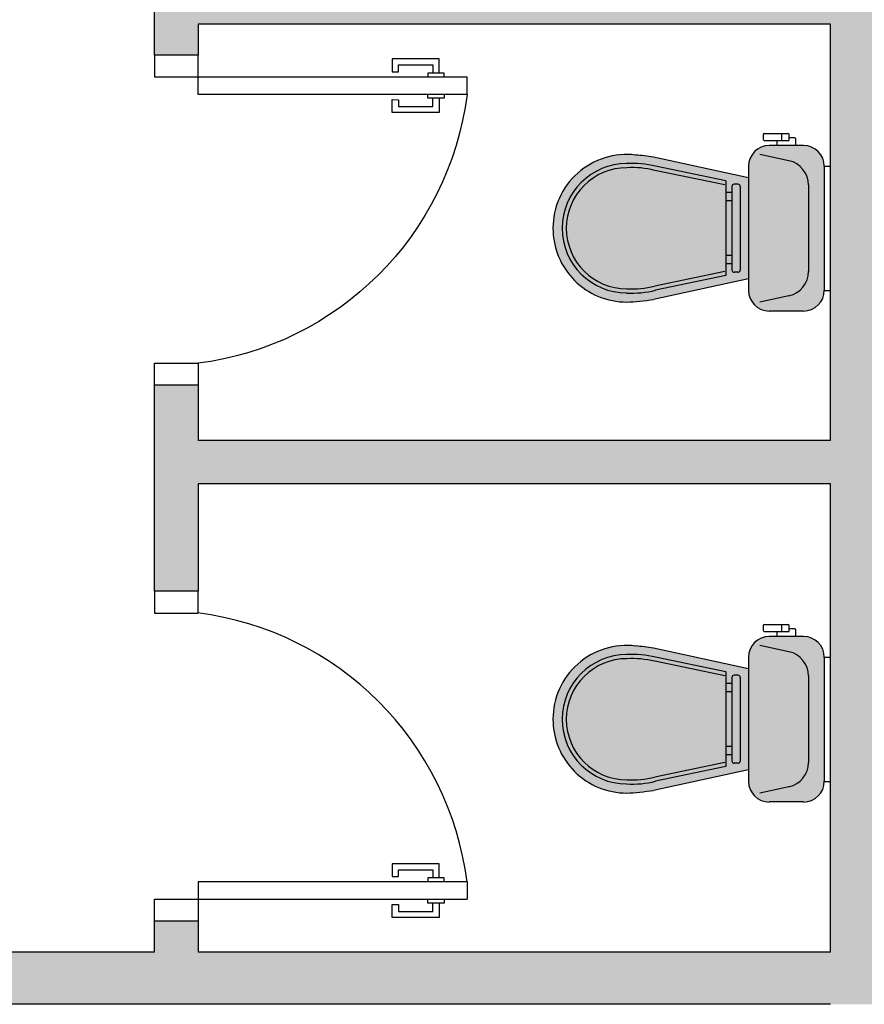
# Model space of a CAD drawing. Units: millimetres. Extents: x -0.4 to 8.9, y -4.7 to 6.4.
# Drawn here: x 2.9 to 4.9, y 0 to 2.3 of the extents above; entities that cross this region are included whole.
import ezdxf

# ---------------------------------------------------------------- set-up
doc = ezdxf.new("R2010")
doc.units = ezdxf.units.MM
doc.header["$MEASUREMENT"] = 0
doc.layers.add('trama', color=253, linetype='Continuous')

# ---------------------------------------------------------------- blocks, each defined once
blk = doc.blocks.new('Pta abt 62')
at = {"color": 4}
for p, q in [((0.6559, 0.1318), (0.5473, 0.1318)), ((0.5473, 0.1318), (0.5473, 0.1022)), ((0.5623, 0.1023), (0.5623, 0.1182)), ((0.5623, 0.1182), (0.6411, 0.1182)), ((0.6411, 0.1182), (0.6411, 0.0992)), ((0.6559, 0.0992), (0.6559, 0.1318)), ((0.5473, 0.1022), (0.5623, 0.1023)), ((0.72, 0.09), (0.1, 0.09)), ((0.1, 0.09), (0.1, 0.05)), ((0.72, 0.09), (0.72, 0.05)), ((0.72, 0.09), (0.72, 0.05)), ((0.1, 0.05), (0.72, 0.05)), ((0.5473, 0.0083), (0.5473, 0.0379)), ((0.5473, 0.0379), (0.5623, 0.0378)), ((0.5623, 0.0378), (0.5623, 0.0219)), ((0.6411, 0.0219), (0.6411, 0.0409)), ((0.6559, 0.0409), (0.6559, 0.0083)), ((0.6559, 0.0083), (0.5473, 0.0083)), ((0.5623, 0.0219), (0.6411, 0.0219))]:
    blk.add_line(p, q, dxfattribs=at)
for points in [[(0, 0.76), (0, 0.71), (0.1, 0.71), (0.1, 0.76)], [(0.6411, 0.0992), (0.6296, 0.0992), (0.6296, 0.09)], [(0.6675, 0.09), (0.6675, 0.0992), (0.6411, 0.0992)], [(0, 0), (0, 0.05), (0.1, 0.05), (0.1, 0)], [(0.6411, 0.0409), (0.6296, 0.0409), (0.6296, 0.05)], [(0.6675, 0.05), (0.6675, 0.0409), (0.6411, 0.0409)]]:
    blk.add_lwpolyline(points, dxfattribs=at)
blk.add_arc((0.01, -0.0001), 0.7157, 7.2387, 82.8382, dxfattribs=at)
blk = doc.blocks.new('A$C72C559A3')
at = {"true_color": 0xededed}
h = blk.add_hatch(color=7, dxfattribs=at)
h.dxf.hatch_style = 1
h.paths.add_polyline_path([(0.1908, -0.0478, 0.414214), (0.143, 0), (-0.143, 0, 0.414214), (-0.1908, -0.0478), (-0.1908, -0.1269, 0.414214), (-0.143, -0.1746), (0.143, -0.1746, 0.414214), (0.1908, -0.1269)])
h.paths.add_polyline_path([(0.1165, -0.1746), (-0.1165, -0.1746), (-0.1635, -0.3921, 0.022009), (-0.1689, -0.4352, 0.449489), (0, -0.6256, 0.413436), (0.1701, -0.4558, 0.032529), (0.1635, -0.3921)])
h.paths.add_polyline_path([(0.0966, -0.1937, -0.414214), (0.1013, -0.1985), (0.1013, -0.208, -0.414214), (0.0966, -0.2128), (0.0822, -0.2128), (0.0822, -0.2271), (-0.0822, -0.2271), (-0.0822, -0.2128), (-0.0966, -0.2128, -0.414214), (-0.1013, -0.208), (-0.1013, -0.1985, -0.414214), (-0.0966, -0.1937)], flags=16)
h.paths.add_polyline_path([(0.0631, -0.2128), (-0.0631, -0.2128), (-0.0631, -0.2271), (0.0631, -0.2271)], flags=0)
h.paths.add_polyline_path([(-0.0631, -0.2128), (-0.0822, -0.2128), (-0.0822, -0.2271), (-0.0631, -0.2271)], flags=0)
h.paths.add_polyline_path([(0.0822, -0.2128), (0.0631, -0.2128), (0.0631, -0.2271), (0.0822, -0.2271)], flags=0)
h = blk.add_hatch(color=7, dxfattribs=at)
h.dxf.hatch_style = 1
h.paths.add_polyline_path([(0.1013, -0.1985, 0.414214), (0.0966, -0.1937), (-0.0966, -0.1937, 0.414214), (-0.1013, -0.1985), (-0.1013, -0.208, 0.414214), (-0.0966, -0.2128), (0.0966, -0.2128, 0.414214), (0.1013, -0.208)])
h.paths.add_polyline_path([(0.0822, -0.2128), (0.0631, -0.2128), (0.0631, -0.2271), (0.0822, -0.2271)])
h.paths.add_polyline_path([(0.0631, -0.2128), (-0.0631, -0.2128), (-0.0631, -0.2271), (0.0631, -0.2271)])
h.paths.add_polyline_path([(-0.0631, -0.2128), (-0.0822, -0.2128), (-0.0822, -0.2271), (-0.0631, -0.2271)])
blk = doc.blocks.new('Plnata inodoro')
at = {"color": 4}
for p, q in [((-0.1556, 0.0727), (-0.1556, 0.0623)), ((-0.1527, 0.0755), (-0.0982, 0.0755)), ((-0.1133, 0.0755), (-0.1133, 0.0594)), ((-0.0953, 0.0594), (-0.0953, 0.0727)), ((-0.1527, 0.0594), (-0.0953, 0.0594)), ((-0.0621, 0.0475), (-0.1412, 0.0475)), ((-0.1231, 0.0475), (-0.1231, 0.0594)), ((-0.0802, 0.0475), (-0.1231, 0.0475)), ((-0.0831, 0.065), (-0.0953, 0.065)), ((-0.0802, 0.0475), (-0.0802, 0.0621)), ((-0.096, 0.0125), (-0.1628, 0.0268)), ((-0.1891, -0.0267), (-0.4082, 0.0207)), ((-0.0143, 0), (0, 0)), ((-0.2434, -0.0433), (-0.405, -0.0097)), ((-0.2415, -0.034), (-0.403, -0.0004)), ((-0.1889, -0.0003), (-0.1889, -0.2863)), ((-0.0143, -0.0003), (-0.0143, -0.2863)), ((-0.2415, -0.034), (-0.2415, -0.2525)), ((-0.2128, -0.0419), (-0.2224, -0.0419)), ((-0.0507, -0.0435), (-0.0507, -0.243)), ((-0.2271, -0.061), (-0.2415, -0.061)), ((-0.2271, -0.0467), (-0.2271, -0.2398)), ((-0.208, -0.0467), (-0.208, -0.2398)), ((-0.2271, -0.0801), (-0.2415, -0.0801)), ((-0.2271, -0.2064), (-0.2415, -0.2064)), ((-0.2271, -0.2255), (-0.2415, -0.2255)), ((-0.2434, -0.2432), (-0.405, -0.2768)), ((-0.2128, -0.2446), (-0.2224, -0.2446)), ((-0.1891, -0.2598), (-0.4082, -0.3072)), ((-0.2415, -0.2525), (-0.403, -0.2861)), ((-0.0143, -0.2865), (0, -0.2865)), ((-0.096, -0.299), (-0.1628, -0.3134)), ((-0.0621, -0.334), (-0.1412, -0.334))]:
    blk.add_line(p, q, dxfattribs=at)
for centre, radius, start, end in [((-0.1527, 0.0727), 0.00287, 90, 180), ((-0.0982, 0.0727), 0.00287, 0, 90), ((-0.1412, -0.0003), 0.0478, 90, 180), ((-0.1527, 0.0623), 0.00287, 180, 270), ((-0.0831, 0.0621), 0.00287, 0, 90), ((-0.0621, -0.0003), 0.0478, 0, 90), ((-0.4697, -0.1433), 0.1701, 83.1618, 179.9753), ((-0.4886, -0.4656), 0.4928, 80.626, 85.4482), ((-0.4693, -0.1433), 0.1492, 89.9825, 179.9718), ((-0.4582, -0.225), 0.2313, 76.2103, 92.8924), ((-0.108, -0.0435), 0.0573, 0, 77.8984), ((-0.4693, -0.1433), 0.1397, 89.9825, 179.9718), ((-0.4582, -0.225), 0.2217, 76.2103, 92.8924), ((-0.2224, -0.0467), 0.00478, 90, 180), ((-0.2128, -0.0467), 0.00478, 0, 90), ((-0.4697, -0.1432), 0.1701, 180.0247, 270.1508), ((-0.4693, -0.1432), 0.1492, 180.0282, 270.0175), ((-0.4693, -0.1432), 0.1397, 180.0282, 270.0175), ((-0.2224, -0.2398), 0.00478, 180, 270), ((-0.2128, -0.2398), 0.00478, 270, 0), ((-0.108, -0.243), 0.0573, 282.1016, 0), ((-0.4582, -0.0615), 0.2313, 267.1076, 283.7897), ((-0.4582, -0.0615), 0.2217, 267.1076, 283.7897), ((-0.1412, -0.2863), 0.0478, 180, 270), ((-0.0621, -0.2863), 0.0478, 270, 0), ((-0.4886, 0.1791), 0.4928, 272.1427, 279.374)]:
    blk.add_arc(centre, radius, start, end, dxfattribs=at)
at = {"layer": 'trama', "color": 7, "true_color": 0xededed, "rotation": 270}
blk.add_blockref('A$C72C559A3', (-0.0143, -0.1433), dxfattribs=at)

msp = doc.modelspace()

# ---------------------------------------------------------------- hatches: boundary and pattern name
at = {"layer": 'trama'}
h = msp.add_hatch(color=256, dxfattribs=at)
h.dxf.hatch_style = 1
h.paths.add_polyline_path([(8.6443, 0), (8.6443, 2.3799), (8.6443, 4.6727), (5.6373, 4.6727), (5.6373, 4.5727), (8.5243, 4.5727), (8.5243, 2.3799), (8.1813, 2.3799), (8.1813, 2.2599), (8.5243, 2.2599), (8.5243, 0.12), (7.1623, 0.12), (7.1623, 0.12), (7.0512, 0.12), (5.9632, 0.12), (5.9632, 0.12), (5.8521, 0.12), (4.9197, 0.12), (4.9197, 2.2599), (7.2411, 2.2599), (7.2411, 2.3799), (4.7997, 2.3799), (3.242, 2.3799), (3.242, 2.1878), (3.342, 2.1878), (3.342, 2.2599), (4.7997, 2.2599), (4.7997, 1.2999), (3.342, 1.2999), (3.342, 1.4278), (3.242, 1.4278), (3.242, 0.9521), (3.342, 0.9521), (3.342, 1.1999), (4.7997, 1.1999), (4.7997, 0.12), (3.342, 0.12), (3.342, 0.1921), (3.242, 0.1921), (3.242, 0.12), (1.6776, 0.12), (1.6776, 0.1921), (1.5776, 0.1921), (1.5776, 0.12), (0.12, 0.12), (0.12, 1.1999), (1.5776, 1.1999), (1.5776, 0.9521), (1.6776, 0.9521), (1.6776, 1.4278), (1.5776, 1.4278), (1.5776, 1.2999), (0.12, 1.2999), (0.12, 2.2599), (1.5776, 2.2599), (1.5776, 2.1878), (1.6776, 2.1878), (1.6776, 2.3799), (0.12, 2.3799), (0.12, 4.5727), (4.6971, 4.5727), (4.6971, 4.6727), (0, 4.6727), (0, 0), (4.7997, 0)])

# ---------------------------------------------------------------- linework, layer by layer
at = {"lineweight": 25}
for p, q in [((4.7997, 2.2599), (3.342, 2.2599)), ((4.7997, 1.2999), (3.342, 1.2999)), ((4.7997, 1.1999), (3.342, 1.1999)), ((3.242, 0.12), (1.6776, 0.12)), ((4.7997, 0.12), (3.342, 0.12))]:
    msp.add_line(p, q, dxfattribs=at)
for points in [[(4.7997, 0), (0, 0), (0, 4.6727), (4.6971, 4.6727)], [(3.342, 2.2599), (3.342, 2.1878), (3.242, 2.1878), (3.242, 2.3799), (4.7997, 2.3799)], [(4.7997, 1.2999), (4.7997, 2.2599)], [(3.342, 1.1999), (3.342, 0.9521), (3.242, 0.9521), (3.242, 1.4278), (3.342, 1.4278), (3.342, 1.2999)], [(4.7997, 0.12), (4.7997, 1.1999)], [(3.242, 0.12), (3.242, 0.1921), (3.342, 0.1921), (3.342, 0.12)]]:
    msp.add_lwpolyline(points, dxfattribs=at)

# ---------------------------------------------------------------- block references
at = {"color": 253, "xscale": -1, "rotation": 180}
msp.add_blockref('Pta abt 62', (3.242, 2.1878), dxfattribs=at)
at = {"color": 253}
for name, p in [('Plnata inodoro', (4.7997, 1.9323)), ('Pta abt 62', (3.242, 0.1921)), ('Plnata inodoro', (4.7997, 0.8004))]:
    msp.add_blockref(name, p, dxfattribs=at)

doc.saveas('drawing.dxf')
